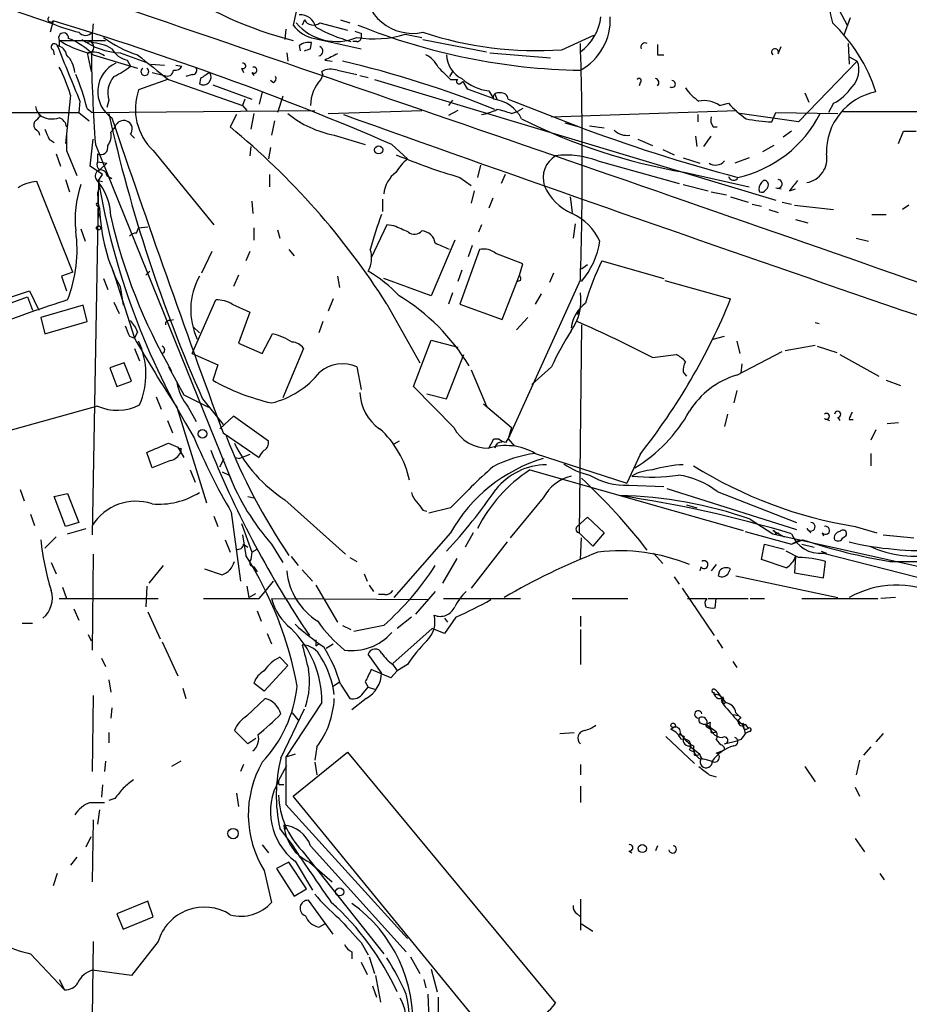
# Model space of a CAD drawing. Extents: x 21 to 42840, y 0 to 43397.
# Drawn here: x 272 to 345, y 42897 to 42978 of the extents above; entities that cross this region are included whole.
import ezdxf

# ---------------------------------------------------------------- set-up
doc = ezdxf.new("R2010")
doc.units = 0
doc.header["$MEASUREMENT"] = 0
doc.layers.add('MAIN', color=5, linetype='CONTINUOUS')

msp = doc.modelspace()

# ---------------------------------------------------------------- linework, layer by layer
at = {"layer": 'MAIN'}
for p, q in [((37.5073, 43059.1607), (275.082, 42977.8807)), ((295.0633, 42978.8967), (294.8093, 42977.796)), ((339.6827, 42979.066), (340.36, 42977.796)), ((275.082, 42978.1347), (274.828, 42977.2033)), ((295.7407, 42978.2193), (295.5713, 42977.796)), ((298.704, 42978.2193), (299.466, 42977.9653)), ((340.614, 42978.3887), (340.106, 42976.9493)), ((294.2167, 42977.4573), (294.132, 42976.6107)), ((297.0107, 42977.9653), (299.2967, 42977.3727)), ((275.59, 42976.526), (279.4, 42976.526)), ((275.59, 42976.526), (275.59, 42976.018)), ((296.5873, 42976.6953), (300.3973, 42975.8487)), ((300.3973, 42977.1187), (300.3973, 42976.78)), ((304.038, 42977.034), (305.3927, 42976.78)), ((305.4773, 42976.6107), (310.7267, 42975.5947)), ((316.9073, 42975.764), (319.532, 42976.9493)), ((275.082, 42975.764), (275.1667, 42975.3407)), ((278.2993, 42976.4413), (277.876, 42976.3567)), ((295.3173, 42976.1027), (295.402, 42975.6793)), ((296.2487, 42975.8487), (296.3333, 42976.3567)), ((300.0587, 42976.4413), (299.72, 42976.4413)), ((334.6873, 42975.4253), (334.9413, 42976.018)), ((340.4447, 42976.272), (340.5293, 42974.5787)), ((277.876, 42975.51), (278.2147, 42973.986)), ((278.384, 42975.3407), (282.0247, 42974.24)), ((280.5853, 42975.51), (282.702, 42974.748)), ((281.178, 42974.9173), (281.432, 42974.4093)), ((294.3013, 42975.51), (294.386, 42974.8327)), ((297.434, 42974.9173), (298.0267, 42974.8327)), ((310.9807, 42975.51), (315.976, 42975.0867)), ((324.7813, 42975.3407), (325.2893, 42975.3407)), ((340.5293, 42975.1713), (341.2067, 42974.8327)), ((283.1253, 42974.5787), (284.226, 42974.494)), ((285.1573, 42974.494), (285.6653, 42974.4093)), ((290.576, 42974.24), (290.7453, 42973.9013)), ((298.45, 42974.0707), (300.0587, 42973.732)), ((341.2067, 42974.8327), (336.3807, 42969.8373)), ((284.48, 42973.3087), (282.1093, 42972.462)), ((283.21, 42973.9013), (284.226, 42973.6473)), ((284.5647, 42973.3087), (290.6607, 42971.192)), ((286.512, 42973.732), (286.004, 42973.5627)), ((287.1893, 42973.3933), (287.1047, 42972.97)), ((291.4227, 42973.9013), (291.592, 42973.6473)), ((293.2007, 42973.0547), (292.9467, 42973.224)), ((297.2647, 42973.732), (297.0953, 42973.3087)), ((297.2647, 42973.732), (297.18, 42973.986)), ((300.3127, 42973.6473), (300.99, 42973.478)), ((301.498, 42973.3087), (334.518, 42963.4027)), ((307.9327, 42973.986), (307.6787, 42973.5627)), ((307.7633, 42973.3087), (308.356, 42973.3087)), ((288.2053, 42972.8853), (291.4227, 42971.7)), ((308.5253, 42972.97), (308.7793, 42973.1393)), ((308.7793, 42973.1393), (309.118, 42972.5467)), ((309.118, 42972.5467), (311.2347, 42971.7847)), ((323.342, 42973.0547), (323.2573, 42972.8007)), ((276.5213, 42972.0387), (276.098, 42968.0593)), ((279.654, 42971.6153), (279.4847, 42971.0227)), ((290.83, 42971.7), (290.6607, 42971.192)), ((292.2693, 42972.2927), (292.0153, 42971.2767)), ((293.9627, 42971.954), (293.5393, 42970.5993)), ((307.9327, 42971.6153), (307.594, 42971.192)), ((310.896, 42972.3773), (311.3193, 42971.7)), ((311.404, 42972.1233), (311.5733, 42971.7)), ((312.5047, 42971.7), (318.3467, 42969.414)), ((336.8887, 42972.208), (337.2273, 42971.446)), ((277.2833, 42971.5307), (277.1987, 42970.5993)), ((277.876, 42970.938), (278.2993, 42970.5993)), ((290.6607, 42971.192), (290.9993, 42970.7687)), ((313.69, 42970.938), (313.2667, 42970.684)), ((329.8613, 42971.192), (330.6233, 42971.3613)), ((339.2593, 42971.3613), (338.836, 42970.5993)), ((167.386, 42970.5993), (277.1987, 42970.5993)), ((277.1987, 42970.5993), (278.0453, 42969.922)), ((278.2993, 42970.5993), (296.5873, 42970.7687)), ((290.1527, 42970.43), (289.6447, 42969.414)), ((291.592, 42970.5147), (291.338, 42969.2447)), ((297.688, 42970.5147), (305.3927, 42970.7687)), ((308.356, 42970.7687), (307.594, 42970.3453)), ((312.7587, 42970.5147), (313.2667, 42970.684)), ((316.0607, 42970.2607), (331.3007, 42970.7687)), ((328.0833, 42970.43), (328.0833, 42969.8373)), ((336.3807, 42969.8373), (331.5547, 42970.5147)), ((334.1793, 42969.8373), (334.518, 42970.5993)), ((334.518, 42970.5993), (339.598, 42970.5147)), ((340.0213, 42970.684), (427.228, 42970.5993)), ((293.2853, 42969.922), (293.0313, 42968.7367)), ((317.1613, 42969.7527), (318.3467, 42969.414)), ((319.1933, 42969.4987), (320.3787, 42969.3293)), ((329.3533, 42969.414), (329.692, 42969.414)), ((274.7433, 42968.398), (275.1667, 42968.144)), ((278.13, 42966.1967), (278.384, 42968.398)), ((281.432, 42968.8213), (281.7707, 42968.4827)), ((298.196, 42968.7367), (300.736, 42967.9747)), ((323.1727, 42968.398), (324.358, 42967.89)), ((327.914, 42968.652), (327.9987, 42967.8053)), ((328.5913, 42967.8053), (329.184, 42968.652)), ((335.788, 42969.0753), (335.1107, 42968.5673)), ((344.5933, 42968.0593), (345.0167, 42969.0753)), ((345.0167, 42969.0753), (346.0327, 42969.0753)), ((278.5533, 42967.9747), (289.814, 42940.204)), ((291.338, 42967.8053), (291.2533, 42967.0433)), ((292.9467, 42967.7207), (292.7773, 42966.7893)), ((302.9373, 42967.9747), (304.2073, 42966.7893)), ((325.2047, 42967.5513), (326.136, 42967.128)), ((334.3487, 42967.89), (333.4173, 42967.382)), ((275.336, 42967.2127), (275.6747, 42966.1967)), ((276.1827, 42967.4667), (277.0293, 42965.4347)), ((278.7227, 42967.2127), (278.7227, 42966.5353)), ((283.2947, 42967.4667), (288.29, 42961.3707)), ((326.898, 42966.874), (328.2527, 42966.4507)), ((332.3167, 42966.874), (331.1313, 42966.4507)), ((279.146, 42965.5193), (278.13, 42966.1967)), ((278.7227, 42966.5353), (279.4847, 42966.4507)), ((278.892, 42965.858), (279.4847, 42966.4507)), ((310.2187, 42966.2813), (309.9647, 42965.2653)), ((319.8707, 42966.62), (326.5593, 42964.7573)), ((278.8073, 42965.0113), (279.146, 42965.5193)), ((279.4847, 42965.4347), (279.908, 42965.1807)), ((292.862, 42965.5193), (292.862, 42964.5033)), ((308.5253, 42965.2653), (309.4567, 42964.588)), ((312.2507, 42965.5193), (311.912, 42964.7573)), ((326.9827, 42965.6887), (332.3167, 42964.5033)), ((276.6907, 42957.476), (273.7273, 42964.9267)), ((276.098, 42965.096), (276.4367, 42964.08)), ((278.8073, 42965.0113), (278.2993, 42935.886)), ((278.8073, 42965.0113), (279.146, 42964.9267)), ((326.898, 42964.6727), (328.93, 42964.1647)), ((334.518, 42964.4187), (334.9413, 42964.334)), ((335.6187, 42964.1647), (336.1267, 42964.334)), ((278.7227, 42964.08), (278.8073, 42961.9633)), ((309.7107, 42964.1647), (309.4567, 42963.1487)), ((311.2347, 42963.572), (310.896, 42962.7253)), ((317.5847, 42963.6567), (317.754, 42962.3867)), ((329.184, 42964.08), (330.454, 42963.826)), ((330.7927, 42963.6567), (332.232, 42963.2333)), ((278.638, 42962.9793), (278.892, 42962.7253)), ((278.8073, 42962.9793), (278.892, 42962.7253)), ((291.4227, 42963.318), (291.5073, 42962.302)), ((302.1753, 42963.4873), (302.1753, 42962.4713)), ((332.5707, 42963.064), (333.3327, 42962.8947)), ((335.026, 42963.2333), (335.788, 42963.064)), ((336.042, 42962.9793), (339.2593, 42962.6407)), ((345.44, 42962.9793), (344.932, 42962.6407)), ((333.9253, 42962.6407), (334.6873, 42962.3867)), ((342.392, 42962.2173), (343.5773, 42962.2173)), ((281.94, 42960.6933), (282.1093, 42961.1167)), ((282.1093, 42961.1167), (282.8713, 42961.2013)), ((291.592, 42961.1167), (291.592, 42960.1007)), ((302.514, 42961.3707), (301.244, 42958.6613)), ((303.1067, 42961.286), (302.514, 42961.3707)), ((310.3033, 42961.3707), (310.0493, 42960.778)), ((318.008, 42961.4553), (317.8387, 42960.27)), ((336.1267, 42961.794), (337.1427, 42961.54)), ((277.368, 42961.032), (277.7067, 42960.016)), ((293.5393, 42960.9473), (293.7087, 42960.27)), ((341.122, 42960.27), (342.138, 42960.016)), ((308.102, 42960.1007), (306.1547, 42955.5287)), ((309.5413, 42959.6773), (309.2027, 42958.746)), ((288.1207, 42959.1693), (287.274, 42957.3913)), ((291.2533, 42959.1693), (290.9147, 42958.4073)), ((294.4707, 42959.3387), (294.894, 42958.8307)), ((310.134, 42959.3387), (308.5253, 42954.8513)), ((313.69, 42958.1533), (311.4887, 42959)), ((313.436, 42957.222), (313.69, 42958.1533)), ((319.024, 42958.0687), (318.516, 42957.73)), ((320.2093, 42958.4073), (325.2893, 42956.968)), ((276.6907, 42957.476), (275.7593, 42957.1373)), ((275.7593, 42957.1373), (276.1827, 42955.952)), ((279.9927, 42957.6453), (281.7707, 42952.0573)), ((283.0407, 42957.5607), (282.702, 42957.222)), ((290.322, 42957.222), (289.8987, 42956.2907)), ((298.45, 42957.1373), (298.6193, 42956.206)), ((308.6947, 42957.6453), (308.356, 42956.714)), ((311.9967, 42953.5813), (313.436, 42957.222)), ((316.23, 42957.3913), (315.8913, 42956.6293)), ((279.2307, 42956.968), (279.5693, 42956.0367)), ((280.5853, 42956.2907), (280.8393, 42954.7667)), ((306.1547, 42955.5287), (302.26, 42956.968)), ((318.4313, 42956.8833), (312.5047, 42943.76)), ((313.5207, 42956.7987), (313.2667, 42956.714)), ((325.374, 42956.7987), (330.7927, 42955.2747)), ((269.4093, 42954.682), (273.1347, 42955.952)), ((269.6633, 42954.2587), (272.9653, 42955.444)), ((272.9653, 42955.444), (273.3887, 42954.3433)), ((273.1347, 42955.952), (273.8967, 42954.3433)), ((307.9327, 42955.7827), (307.594, 42954.8513)), ((315.214, 42955.698), (314.706, 42954.8513)), ((277.5373, 42954.7667), (274.066, 42953.7507)), ((277.876, 42953.412), (277.5373, 42954.7667)), ((280.0773, 42955.0207), (280.5007, 42954.0893)), ((286.512, 42950.7873), (288.4593, 42955.19)), ((289.814, 42954.8513), (291.2533, 42954.174)), ((298.1113, 42955.2747), (297.688, 42954.2587)), ((302.514, 42954.8513), (305.2233, 42950.0253)), ((308.5253, 42954.8513), (311.9967, 42953.5813)), ((291.2533, 42954.174), (290.322, 42951.634)), ((318.1773, 42954.0047), (318.3467, 42954.2587)), ((274.066, 42953.7507), (274.4047, 42952.396)), ((274.4047, 42952.396), (277.876, 42953.412)), ((284.6493, 42953.4967), (284.988, 42953.5813)), ((286.5967, 42952.9887), (287.1047, 42952.4807)), ((297.2647, 42953.412), (296.926, 42952.4807)), ((314.1133, 42953.7507), (313.182, 42952.7347)), ((318.516, 42953.158), (318.3467, 42936.0553)), ((337.7353, 42953.3273), (338.074, 42953.2427)), ((281.3473, 42952.2267), (281.7707, 42952.0573)), ((282.0247, 42952.5653), (281.7707, 42952.0573)), ((292.2693, 42950.7873), (293.116, 42952.396)), ((329.3533, 42951.9727), (330.2847, 42952.2267)), ((290.322, 42951.634), (292.2693, 42950.7873)), ((304.7153, 42948.078), (306.1547, 42951.888)), ((306.1547, 42951.888), (308.356, 42951.2953)), ((331.3007, 42951.8033), (331.5547, 42950.7873)), ((335.28, 42951.0413), (337.7353, 42951.4647)), ((337.9047, 42951.38), (339.5133, 42950.872)), ((281.7707, 42951.2107), (282.194, 42950.1947)), ((286.512, 42950.7873), (288.6287, 42949.856)), ((295.656, 42951.2107), (293.9627, 42947.1467)), ((307.4247, 42947.062), (308.864, 42950.7027)), ((324.358, 42950.4487), (326.3053, 42950.7027)), ((331.3007, 42949.0093), (335.026, 42950.9567)), ((339.7673, 42950.7027), (342.9847, 42948.9247)), ((280.924, 42950.0253), (279.7387, 42949.602)), ((281.5167, 42948.5013), (280.924, 42950.0253)), ((288.6287, 42949.856), (288.2053, 42948.586)), ((331.724, 42949.9407), (331.6393, 42949.1787)), ((279.7387, 42949.602), (280.3313, 42948.078)), ((284.5647, 42949.6867), (285.8347, 42947.4007)), ((300.0587, 42949.6867), (300.3973, 42947.824)), ((309.4567, 42949.4327), (310.7267, 42946.4693)), ((316.0607, 42949.6867), (314.452, 42948.2473)), ((326.898, 42949.2633), (327.152, 42948.9247)), ((280.3313, 42948.078), (281.5167, 42948.5013)), ((343.5773, 42948.586), (344.7627, 42948.1627)), ((285.8347, 42947.4007), (287.8667, 42946.3847)), ((308.0173, 42944.6913), (304.7153, 42948.078)), ((305.816, 42947.4853), (307.4247, 42947.062)), ((331.3007, 42947.7393), (331.0467, 42946.7233)), ((283.5487, 42947.2313), (283.972, 42946.2153)), ((287.3587, 42947.062), (289.052, 42944.9453)), ((310.4727, 42946.6387), (312.7587, 42944.6913)), ((278.7227, 42946.4693), (271.4413, 42944.4373)), ((285.242, 42946.3847), (287.6973, 42938.5107)), ((286.1733, 42946.3847), (286.8507, 42945.1993)), ((330.5387, 42945.792), (330.2847, 42944.776)), ((284.48, 42945.284), (284.9033, 42944.268)), ((289.8987, 42945.6227), (288.798, 42944.6067)), ((292.7773, 42943.5907), (289.8987, 42945.6227)), ((338.4973, 42945.4533), (338.9207, 42945.284)), ((339.598, 42945.538), (339.7673, 42945.284)), ((340.5293, 42945.3687), (340.868, 42945.3687)), ((343.662, 42945.03), (344.5933, 42945.1147)), ((289.052, 42944.268), (292.0153, 42942.236)), ((312.7587, 42944.6913), (312.5047, 42943.76)), ((342.7307, 42944.522), (342.3073, 42943.6753)), ((284.5647, 42943.4213), (285.3267, 42943.0827)), ((303.53, 42943.5907), (303.1067, 42943.3367)), ((310.896, 42942.998), (311.3193, 42943.76)), ((311.3193, 42943.76), (311.7427, 42943.76)), ((312.3353, 42943.506), (312.5047, 42943.76)), ((312.5047, 42943.76), (313.0127, 42943.1673)), ((283.21, 42941.3893), (282.7867, 42942.6593)), ((285.3267, 42943.0827), (285.8347, 42942.236)), ((285.5807, 42942.998), (285.5807, 42942.6593)), ((291.2533, 42942.49), (290.4067, 42942.1513)), ((314.706, 42942.5747), (322.2413, 42940.1193)), ((323.342, 42942.49), (322.2413, 42940.1193)), ((342.3073, 42942.5747), (342.3073, 42941.5587)), ((284.734, 42941.982), (283.21, 42941.3893)), ((288.798, 42941.474), (289.1367, 42942.1513)), ((290.068, 42942.236), (290.4067, 42942.1513)), ((286.3427, 42941.22), (286.766, 42940.204)), ((288.9673, 42941.0507), (289.56, 42940.7967)), ((314.2827, 42941.22), (331.8087, 42936.2247)), ((272.3727, 42939.6113), (272.7113, 42938.68)), ((275.1667, 42939.0187), (276.2673, 42939.2727)), ((276.2673, 42939.2727), (277.1987, 42936.902)), ((322.4107, 42939.95), (325.2893, 42939.8653)), ((325.5433, 42939.696), (336.2113, 42936.3093)), ((329.692, 42939.442), (336.2113, 42936.902)), ((276.098, 42936.5633), (275.1667, 42939.0187)), ((291.084, 42939.0187), (291.592, 42938.934)), ((294.132, 42938.7647), (299.1273, 42934.2773)), ((315.3833, 42938.934), (312.674, 42935.632)), ((289.7293, 42937.7487), (290.4913, 42932.076)), ((305.4773, 42937.918), (305.816, 42937.8333)), ((307.7633, 42938.0873), (305.9853, 42937.664)), ((327.152, 42938.3413), (327.9987, 42938.0873)), ((273.2193, 42937.5793), (273.558, 42936.648)), ((277.1987, 42936.902), (276.098, 42936.5633)), ((288.29, 42937.41), (288.6287, 42936.5633)), ((290.576, 42936.8173), (291.4227, 42934.4467)), ((318.1773, 42936.5633), (318.4313, 42936.8173)), ((318.4313, 42936.8173), (319.024, 42937.3253)), ((319.024, 42937.3253), (320.3787, 42936.0553)), ((332.4013, 42937.156), (334.264, 42935.9707)), ((276.2673, 42935.9707), (277.7913, 42936.394)), ((307.7633, 42936.0553), (303.1067, 42930.7213)), ((309.626, 42936.0553), (308.9487, 42934.87)), ((319.4473, 42934.9547), (318.3467, 42936.0553)), ((320.3787, 42936.0553), (319.4473, 42934.9547)), ((331.978, 42936.14), (335.788, 42935.124)), ((334.264, 42936.2247), (335.1953, 42935.7167)), ((334.518, 42935.9707), (334.772, 42936.0553)), ((337.058, 42936.394), (337.3967, 42936.0553)), ((338.328, 42936.0553), (338.4127, 42935.8013)), ((341.0373, 42936.5633), (342.8153, 42936.0553)), ((275.336, 42935.7167), (274.4047, 42934.7853)), ((289.2213, 42935.4627), (289.6447, 42934.4467)), ((290.6607, 42935.886), (290.9147, 42934.1927)), ((312.42, 42935.2933), (309.4567, 42931.4833)), ((318.4313, 42933.854), (318.516, 42935.632)), ((334.264, 42935.9707), (346.7947, 42933.1767)), ((335.788, 42935.124), (336.7193, 42935.4627)), ((335.788, 42935.124), (336.296, 42935.378)), ((336.296, 42935.378), (336.7193, 42935.4627)), ((340.0213, 42935.632), (340.2753, 42935.8013)), ((343.3233, 42935.886), (345.8633, 42935.632)), ((290.7453, 42935.124), (291.084, 42934.87)), ((291.4227, 42934.4467), (291.338, 42933.854)), ((291.4227, 42934.4467), (291.846, 42934.7007)), ((293.0313, 42935.124), (293.9627, 42933.6)), ((324.4427, 42934.362), (325.2047, 42933.5153)), ((333.3327, 42933.854), (333.5867, 42935.124)), ((333.5867, 42935.124), (335.1953, 42934.7007)), ((336.3807, 42934.0233), (335.3647, 42934.5313)), ((336.6347, 42935.124), (337.6507, 42934.87)), ((338.2433, 42934.5313), (338.6667, 42934.362)), ((338.4127, 42934.362), (352.806, 42930.7213)), ((274.9127, 42933.6), (275.336, 42932.6687)), ((278.384, 42934.2773), (278.2993, 42926.4033)), ((294.64, 42934.108), (295.2327, 42933.346)), ((299.466, 42934.0233), (300.0587, 42933.6847)), ((308.2713, 42933.9387), (307.086, 42931.9067)), ((335.3647, 42933.1767), (333.3327, 42933.854)), ((336.1267, 42934.108), (336.042, 42932.7533)), ((338.4127, 42932.33), (338.582, 42933.6847)), ((343.916, 42933.6847), (346.6253, 42933.6847)), ((284.1413, 42933.346), (282.956, 42931.9067)), ((287.528, 42933.092), (288.9673, 42932.584)), ((291.592, 42933.2613), (291.846, 42932.838)), ((295.5713, 42933.0073), (296.418, 42932.076)), ((328.3373, 42933.2613), (328.2527, 42932.9227)), ((329.6073, 42933.4307), (329.184, 42932.9227)), ((329.8613, 42932.9227), (329.7767, 42932.4993)), ((330.6233, 42932.7533), (330.7927, 42933.092)), ((336.042, 42932.7533), (338.4127, 42932.33)), ((292.5233, 42931.2293), (293.2007, 42932.076)), ((300.6513, 42932.6687), (300.9053, 42932.076)), ((326.136, 42932.4147), (326.5593, 42931.822)), ((331.216, 42932.4993), (339.598, 42930.7213)), ((275.844, 42931.568), (276.1827, 42930.6367)), ((282.7867, 42931.6527), (282.702, 42929.9593)), ((290.9993, 42931.6527), (291.1687, 42930.7213)), ((292.0153, 42930.6367), (292.5233, 42931.2293)), ((296.672, 42931.7373), (298.45, 42928.6893)), ((301.0747, 42931.7373), (301.4133, 42931.2293)), ((306.4933, 42931.2293), (304.8847, 42929.3667)), ((326.8133, 42931.4833), (329.438, 42927.5887)), ((275.59, 42930.6367), (283.718, 42930.6367)), ((291.1687, 42930.7213), (291.7613, 42931.06)), ((293.0313, 42930.6367), (305.9853, 42930.552)), ((302.3447, 42930.9753), (301.8367, 42930.9753)), ((307.1707, 42930.6367), (313.5207, 42930.6367)), ((317.754, 42930.6367), (322.326, 42930.6367)), ((328.93, 42930.6367), (332.232, 42930.6367)), ((329.5227, 42929.8747), (329.6073, 42930.6367)), ((332.4013, 42930.6367), (333.5867, 42930.6367)), ((336.6347, 42930.6367), (342.9, 42930.6367)), ((344.3393, 42930.7213), (343.154, 42930.6367)), ((276.7753, 42929.79), (277.1987, 42928.8587)), ((282.8713, 42929.536), (283.8873, 42927.3347)), ((291.846, 42929.6207), (292.1847, 42928.774)), ((304.546, 42929.1127), (303.3607, 42928.1813)), ((308.1867, 42929.1127), (307.2553, 42927.758)), ((307.2553, 42929.028), (307.5093, 42928.6893)), ((318.4313, 42929.1973), (318.4313, 42928.3507)), ((272.542, 42928.6047), (273.3887, 42928.6047)), ((298.8733, 42928.4353), (299.5507, 42928.0967)), ((302.26, 42928.4353), (299.8047, 42927.9273)), ((306.2393, 42928.1813), (303.022, 42925.3027)), ((307.2553, 42927.758), (306.2393, 42928.1813)), ((318.4313, 42928.0967), (318.4313, 42925.218)), ((277.9607, 42927.6733), (278.2147, 42927.1653)), ((284.0567, 42927.0807), (285.3267, 42924.2867)), ((292.6927, 42927.758), (293.0313, 42926.9113)), ((329.692, 42927.25), (330.1153, 42926.5727)), ((296.672, 42926.742), (296.926, 42926.9113)), ((297.5187, 42926.5727), (298.1113, 42926.9113)), ((279.0613, 42925.726), (279.4, 42925.0487)), ((293.7087, 42925.8107), (294.386, 42925.1333)), ((302.0907, 42924.5407), (300.99, 42926.0647)), ((330.962, 42925.472), (331.3007, 42924.964)), ((294.386, 42925.1333), (292.4387, 42923.0167)), ((302.8527, 42924.1173), (301.244, 42924.7947)), ((303.3607, 42924.71), (302.8527, 42924.1173)), ((303.022, 42925.218), (303.3607, 42924.71)), ((304.2073, 42925.218), (303.3607, 42924.71)), ((279.654, 42923.948), (279.8233, 42922.932)), ((285.75, 42923.2707), (286.004, 42922.424)), ((292.4387, 42923.0167), (291.592, 42923.694)), ((298.1113, 42923.44), (298.6193, 42923.7787)), ((298.704, 42923.6093), (299.466, 42922.424)), ((300.5667, 42922.8473), (300.99, 42923.3553)), ((300.736, 42923.7787), (300.99, 42923.3553)), ((300.99, 42923.3553), (301.498, 42923.186)), ((278.384, 42922.678), (278.2993, 42916.4127)), ((290.9993, 42920.9847), (292.5233, 42922.424)), ((300.8207, 42922.424), (299.6353, 42921.4927)), ((329.438, 42922.7627), (329.438, 42922.932)), ((330.1153, 42922.5933), (330.2, 42922.424)), ((330.1153, 42922.424), (330.3693, 42922.0853)), ((279.908, 42921.662), (279.8233, 42920.8153)), ((293.7933, 42917.5133), (295.7407, 42921.5773)), ((297.18, 42922.0853), (294.2167, 42917.598)), ((294.7247, 42921.2387), (295.2327, 42920.646)), ((331.3853, 42920.9847), (331.0467, 42921.0693)), ((291.084, 42918.6987), (289.9833, 42919.7993)), ((326.136, 42920.0533), (325.882, 42919.884)), ((328.7607, 42920.3073), (329.6073, 42919.7147)), ((328.7607, 42920.138), (329.184, 42919.884)), ((329.184, 42919.63), (329.184, 42919.884)), ((331.3853, 42920.5613), (331.8933, 42920.2227)), ((331.47, 42920.5613), (331.8087, 42920.2227)), ((331.8933, 42920.2227), (331.8087, 42920.392)), ((331.8087, 42920.2227), (331.978, 42919.5453)), ((331.978, 42920.3073), (332.232, 42919.9687)), ((279.654, 42919.63), (279.654, 42918.7833)), ((291.7613, 42919.122), (291.084, 42918.6987)), ((316.738, 42919.5453), (317.9233, 42919.63)), ((325.4587, 42919.2913), (327.8293, 42917.09)), ((326.9827, 42919.2913), (326.5593, 42919.4607)), ((326.644, 42919.5453), (326.9827, 42919.122)), ((329.6073, 42919.0373), (329.946, 42918.614)), ((331.6393, 42919.0373), (331.3007, 42918.9527)), ((332.3167, 42919.7147), (331.978, 42919.5453)), ((343.3233, 42919.5453), (342.7307, 42918.868)), ((296.7567, 42918.4447), (296.5873, 42917.344)), ((327.406, 42918.5293), (328.2527, 42917.852)), ((327.406, 42918.1907), (327.8293, 42918.0213)), ((329.6073, 42917.9367), (330.2847, 42918.1907)), ((330.2847, 42918.6987), (331.3007, 42918.9527)), ((342.3073, 42918.4447), (341.7147, 42917.7673)), ((294.9787, 42917.852), (294.2167, 42917.598)), ((294.8093, 42914.3807), (299.2967, 42918.0213)), ((299.2967, 42918.0213), (316.3993, 42897.3627)), ((327.8293, 42917.7673), (327.8293, 42918.0213)), ((328.676, 42917.4287), (329.2687, 42917.2593)), ((279.4, 42917.2593), (279.3153, 42916.4127)), ((285.5807, 42917.2593), (284.8187, 42916.836)), ((290.7453, 42917.0053), (290.4913, 42916.4127)), ((293.624, 42915.6507), (294.3013, 42916.9207)), ((296.5873, 42917.1747), (296.7567, 42916.1587)), ((318.4313, 42917.0053), (318.4313, 42916.1587)), ((336.8887, 42916.836), (337.7353, 42915.566)), ((341.376, 42917.344), (341.122, 42916.1587)), ((329.0147, 42916.1587), (329.6073, 42915.9893)), ((279.146, 42915.312), (279.0613, 42914.296)), ((318.4313, 42915.2273), (318.4313, 42913.8727)), ((341.0373, 42915.1427), (341.376, 42914.3807)), ((280.162, 42914.2113), (279.654, 42914.042)), ((290.1527, 42914.6347), (290.322, 42913.534)), ((311.7427, 42893.722), (294.8093, 42914.3807)), ((278.13, 42913.8727), (279.3153, 42913.8727)), ((294.2167, 42913.7033), (304.2073, 42902.6967)), ((278.892, 42913.28), (278.7227, 42912.0947)), ((278.384, 42912.4333), (278.2993, 42907.3533)), ((294.0473, 42912.01), (294.2167, 42911.6713)), ((277.7913, 42910.232), (278.2147, 42911.0787)), ((341.0373, 42910.9093), (341.7993, 42909.8087)), ((292.2693, 42910.4013), (292.7773, 42909.724)), ((296.2487, 42910.3167), (304.1227, 42901.596)), ((324.7813, 42910.3167), (324.612, 42909.8933)), ((277.0293, 42909.3853), (276.5213, 42908.708)), ((295.5713, 42909.8933), (302.26, 42901.4267)), ((322.4107, 42909.8933), (322.6647, 42909.724)), ((294.4707, 42908.962), (293.4547, 42908.454)), ((293.4547, 42908.454), (294.894, 42906.168)), ((295.91, 42906.7607), (294.4707, 42908.962)), ((294.9787, 42909.0467), (296.418, 42906.676)), ((296.164, 42908.962), (298.0267, 42907.3533)), ((275.4207, 42908.0307), (275.082, 42907.0147)), ((292.4387, 42908.2847), (293.0313, 42905.66)), ((343.0693, 42908.0307), (343.408, 42907.5227)), ((294.894, 42906.168), (295.91, 42906.7607)), ((282.8713, 42905.7447), (280.3313, 42904.7287)), ((283.2947, 42904.4747), (282.8713, 42905.7447)), ((298.1113, 42903.0353), (296.0793, 42905.8293)), ((318.4313, 42905.914), (318.4313, 42903.374)), ((280.3313, 42904.7287), (280.8393, 42903.4587)), ((280.8393, 42903.4587), (283.2947, 42904.4747)), ((318.1773, 42904.7287), (318.4313, 42904.4747)), ((296.926, 42903.628), (297.434, 42903.882)), ((318.516, 42903.882), (319.4473, 42903.2893)), ((278.384, 42902.4427), (278.2993, 42896.262)), ((283.718, 42902.4427), (281.5167, 42899.6487)), ((300.3973, 42902.358), (300.99, 42901.342)), ((273.2193, 42901.4267), (276.0133, 42898.4633)), ((299.6353, 42901.596), (299.6353, 42901.0033)), ((301.0747, 42901.1727), (301.498, 42899.818)), ((304.4613, 42901.1727), (305.2233, 42899.818)), ((300.3973, 42900.7493), (300.9053, 42899.7333)), ((281.5167, 42899.6487), (278.2993, 42900.072)), ((301.5827, 42899.6487), (302.006, 42897.4473)), ((306.1547, 42900.1567), (306.6627, 42898.294)), ((275.59, 42899.31), (276.0133, 42898.4633)), ((301.3287, 42898.802), (301.6673, 42897.8707)), ((305.562, 42899.31), (305.7313, 42898.6327)), ((305.9007, 42898.1247), (305.9853, 42896.0927)), ((306.7473, 42897.8707), (306.7473, 42896.008))]:
    msp.add_line(p, q, dxfattribs=at)
for centre, radius in [((301.85, 42967.5291), 0.3312), ((278.8073, 42961.1167), 0.1693), ((287.3586, 42944.1834), 0.3592), ((326.0628, 42920.2189), 0.1809), ((289.8774, 42911.3116), 0.4285), ((323.5325, 42910.0839), 0.3346), ((298.6416, 42906.5201), 0.3312)]:
    msp.add_circle(centre, radius, dxfattribs=at)
for centre, radius, start, end in [((-44445.6173, 25254.6348), 48186.4213, 21.57711183, 21.92808104), ((356.2976, 42982.58), 17.7338, 177.401487, 195.083115), ((302.6241, 43007.2903), 31.7413, 235.878277, 255.74709), ((304.6308, 42981.0927), 3.9805, 178.704425, 282.278534), ((-2848.7068, 33825.6498), 9673.7958, 70.65142046, 71.14018739), ((274.8915, 42978.2828), 0.2414, 127.88123, 322.137512), ((199.9098, 42728.773), 260.446, 66.697783, 73.224121), ((295.3808, 42977.3162), 1.328, 13.521408, 92.740676), ((296.4839, 42978.6333), 0.8507, 209.120019, 308.260116), ((315.9815, 42978.9733), 4.1733, 305.945613, 353.11884), ((316.1432, 42978.2328), 4.7496, 298.799642, 2.902466), ((280.7885, 42992.0664), 15.2905, 248.086492, 256.421715), ((284.8211, 42976.7797), 6.5306, 170.294064, 182.970272), ((297.0601, 42979.4454), 2.7905, 216.234189, 260.245014), ((298.375, 42980.8031), 4.3612, 220.593315, 292.709706), ((303.2836, 42989.5946), 13.6727, 241.081788, 254.156084), ((342.4658, 43104.1957), 133.8593, 251.453817, 251.683013), ((319.371, 43025.4355), 51.3734, 248.020586, 268.951912), ((329.8364, 42968.1605), 13.5402, 17.76895, 46.39597), ((275.943, 42976.7367), 0.4111, 354.220065, 210.832295), ((280.0457, 42983.649), 8.4018, 237.972497, 255.631309), ((273.8801, 42970.7858), 6.4057, 45.322565, 67.300804), ((277.749, 42977.6409), 0.7031, 218.491812, 321.508188), ((280.8853, 42981.3718), 5.8695, 234.209609, 267.070226), ((284.7486, 42984.0598), 9.1347, 232.838814, 252.650877), ((301.4978, 42985.5326), 8.8701, 260.662985, 286.64121), ((300.101, 42976.7376), 0.2993, 261.875312, 8.143638), ((314.8455, 43005.4949), 29.8023, 251.678739, 273.967038), ((275.1808, 42976.0039), 0.2594, 22.383739, 247.616261), ((275.2937, 42975.2137), 0.898, 8.130102, 81.869898), ((1419.3336, 43439.4591), 1234.1944, 202.0510316, 202.2802181), ((277.966, 42975.9651), 0.4639, 258.813597, 57.580908), ((278.0162, 42972.6191), 3.7429, 59.639545, 86.959938), ((281.5223, 42976.7182), 1.8336, 208.307952, 259.176673), ((296.1219, 42975.0433), 1.3303, 80.856307, 127.21618), ((253.6447, 43102.764), 133.8753, 288.327124, 288.556307), ((296.8731, 42975.6476), 0.3951, 277.693333, 69.620458), ((31.4624, 42966.5777), 287.1326, 358.065167, 1.934814), ((323.7567, 42975.9691), 0.3513, 59.559261, 200.044421), ((536.4311, 42975.764), 211.6502, 179.885408, 180.114592), ((334.4394, 42975.5644), 0.2843, 330.702635, 231.900508), ((274.5678, 42973.7018), 2.3008, 4.974163, 45.422605), ((278.384, 42974.0285), 1.5408, 52.812535, 105.945907), ((416.8618, 42977.9381), 138.6669, 180.968316, 184.120328), ((791.2943, 43609.3241), 813.1977, 231.2255959, 231.4547789), ((424.9419, 42721.1715), 283.981, 116.45046, 116.679643), ((304.7573, 42973.3507), 2.2156, 26.079309, 63.920691), ((309.6441, 42975.4003), 2.2202, 181.538257, 244.683775), ((263.3071, 42967.988), 13.8211, 17.042473, 27.289032), ((281.313, 42972.3264), 2.5687, 114.526657, 236.840732), ((277.0312, 42979.9441), 7.0711, 295.517028, 308.488721), ((282.6173, 42973.967), 0.3212, 121.804976, 58.179868), ((284.4604, 42974.1228), 0.5302, 243.758787, 354.36038), ((285.0726, 42974.7482), 0.6827, 262.88227, 330.239505), ((286.5543, 42974.0707), 0.3413, 262.88123, 29.734471), ((290.6889, 42974.4375), 0.2276, 240.245747, 97.11877), ((291.5938, 42974.0873), 0.2527, 227.389281, 110.019917), ((297.9145, 42972.5368), 1.6247, 70.755389, 116.877321), ((279.0983, 42890.8449), 86.2844, 68.012185, 76.750971), ((561.2301, 43227.7915), 359.1753, 224.885397, 225.114603), ((339.346, 42974.1042), 1.9982, 315.995555, 21.381303), ((258.2403, 42965.9452), 20.2605, 14.266357, 22.602375), ((281.6188, 42972.2079), 2.0522, 138.688272, 196.783747), ((287.4349, 42973.5203), 0.6418, 239.034712, 36.419912), ((414.5933, 42783.1128), 228.9944, 123.575497, 123.804638), ((293.0312, 42973.3934), 0.3787, 296.585347, 26.55152), ((299.2971, 42971.2004), 3.0484, 136.242736, 180.157881), ((308.4407, 42973.1394), 0.1893, 116.578587, 296.537987), ((311.3828, 42976.3246), 3.9772, 227.478137, 262.969508), ((323.2573, 42973.224), 0.1893, 296.578587, 153.421413), ((324.5485, 42973.0547), 0.3445, 312.506361, 79.378301), ((325.9628, 42972.943), 0.281, 233.905149, 89.204843), ((286.6314, 42970.8968), 4.7853, 160.908118, 225.790785), ((331.1741, 42975.6378), 5.0897, 216.207056, 233.798572), ((337.1723, 42975.2437), 4.4078, 298.260434, 325.00798), ((311.6956, 42971.7659), 0.4613, 73.411395, 177.664214), ((310.9151, 42968.697), 3.0301, 27.397193, 82.334133), ((311.9351, 42971.6461), 0.5721, 5.405678, 100.860186), ((343.6995, 42967.3521), 5.0347, 101.094336, 181.58659), ((274.6165, 42971.1497), 0.9747, 182.493128, 235.613783), ((309.6257, 42974.5799), 4.2049, 279.27348, 297.59252), ((309.9684, 42962.9905), 8.0249, 69.653033, 78.463652), ((328.6336, 42969.4562), 2.1261, 54.72892, 102.64982), ((336.4254, 42976.4866), 7.7416, 221.455853, 235.699253), ((146.812, 43097.0913), 179.6055, 314.885409, 315.114591), ((274.9817, 42971.8918), 1.8205, 233.41588, 289.520867), ((275.2139, 42969.272), 0.9791, 8.338642, 67.410744), ((400.8496, 42997.338), 124.1284, 192.479668, 203.893145), ((1233.5654, 43292.1933), 1006.5573, 198.6580564, 200.2220114), ((299.8192, 42977.1861), 8.6039, 230.840568, 259.125489), ((1583.5436, 46567.8277), 3819.8731, 250.3489911, 251.6438187), ((334.8643, 43012.1623), 47.1372, 243.191962, 260.374617), ((330.1151, 42970.0066), 0.9651, 164.735509, 217.879149), ((329.1777, 42975.1085), 10.0877, 282.64093, 332.910162), ((334.5542, 42981.9072), 12.0757, 258.093039, 268.220923), ((273.9814, 42969.5833), 0.4937, 149.040224, 239.024302), ((486.2273, 43053.4627), 227.9506, 201.682146, 201.911352), ((279.1458, 42969.9223), 1.1519, 306.026276, 342.884837), ((280.8816, 42969.2026), 0.7403, 59.017662, 149.052171), ((280.9053, 42969.2556), 0.6827, 320.492097, 58.433183), ((250.4928, 42921.847), 61.6076, 32.392652, 50.542561), ((365.7245, 43095.4667), 134.6536, 249.206928, 255.225298), ((273.4311, 42968.6944), 0.5518, 4.396316, 57.536771), ((614.8324, 42968.144), 338.6504, 179.885408, 180.114592), ((278.5954, 42968.6944), 1.2631, 320.444741, 13.566481), ((322.2835, 42970.2181), 1.4965, 224.997293, 278.1366), ((279.0018, 42967.7316), 0.5892, 241.725589, 15.595425), ((323.4417, 43015.6293), 52.5265, 247.423608, 253.502193), ((307.0446, 42963.4441), 4.3864, 130.303627, 149.221727), ((317.4906, 42965.2251), 2.1206, 120.972561, 197.483938), ((317.2883, 42959.8882), 7.2101, 69.012582, 97.082535), ((336.7077, 42966.8108), 1.9998, 280.08881, 11.593687), ((279.3152, 42966.3236), 0.6292, 160.338213, 227.731211), ((329.5569, 42967.2317), 0.9508, 235.230143, 319.953682), ((279.019, 42965.3923), 0.4827, 105.254078, 217.87186), ((279.0238, 42965.4159), 0.4613, 2.335786, 106.600508), ((304.8425, 42963.6143), 2.5994, 127.058574, 173.452668), ((331.0179, 42965.4297), 0.4026, 191.418791, 335.892978), ((273.8971, 42961.8774), 3.054, 93.187219, 123.683824), ((285.5386, 42961.8364), 8.6489, 160.85633, 186.46412), ((275.0272, 42961.9374), 4.7974, 1.32103, 41.178285), ((337.7212, 42974.8795), 59.7347, 189.508887, 211.301684), ((319.5908, 42966.4248), 4.5135, 204.014046, 245.985954), ((333.8535, 42964.3264), 0.7329, 135.287472, 199.646462), ((333.5867, 42964.7361), 0.2752, 22.632677, 157.367323), ((333.4595, 42964.6304), 0.436, 299.063539, 29.034181), ((334.6704, 42964.7404), 0.356, 244.651527, 87.279048), ((547.6194, 42795.2534), 271.0633, 141.224788, 141.453958), ((333.3326, 42964.4188), 0.3787, 243.44848, 333.414653), ((278.7227, 42963.0428), 0.1059, 323.108436, 216.859073), ((293.9935, 42963.2592), 15.1109, 182.024798, 207.461769), ((323.9775, 42972.0831), 45.2802, 192.804333, 210.138904), ((328.5846, 42952.0549), 28.3761, 159.014431, 165.126358), ((315.9172, 42958.1792), 4.5135, 24.014046, 65.985954), ((176.7084, 42664.7281), 322.3711, 66.686228, 66.915427), ((265.7033, 42959.3283), 11.3456, 338.607929, 7.772581), ((281.999, 42959.7372), 0.9579, 93.531189, 132.867946), ((304.8, 42961.3707), 0.7806, 229.400298, 319.400298), ((305.3427, 42959.7044), 1.1594, 7.050233, 87.528264), ((180.0782, 42663.2246), 322.4367, 66.687985, 66.917154), ((313.6086, 42960.9817), 6.5035, 318.988283, 351.460609), ((299.0001, 42958.6472), 2.2672, 331.365136, 17.758054), ((310.4725, 42957.8141), 1.5617, 49.406664, 102.518064), ((338.0164, 42949.4585), 19.9292, 153.318591, 164.047061), ((292.0133, 42954.3912), 5.6245, 150.775313, 205.467068), ((295.3518, 42947.9094), 11.1775, 42.973777, 59.706923), ((313.0548, 42956.9256), 0.4829, 344.763614, 37.866658), ((294.7599, 42941.0014), 16.9693, 31.118538, 58.880709), ((314.2389, 42955.1434), 4.2409, 323.988321, 8.670254), ((304.468, 42865.5074), 94.012, 107.455758, 111.340589), ((288.5777, 42952.7851), 2.4078, 59.106027, 92.818557), ((320.8587, 42952.4052), 3.2282, 128.373748, 171.11134), ((281.6216, 42975.3674), 53.1179, 321.760429, 337.773689), ((492.8278, 43037.2999), 227.9505, 201.68448, 201.913663), ((279.5556, 42951.6484), 2.6338, 20.372473, 44.567756), ((284.607, 42953.2004), 0.2993, 81.875312, 188.143638), ((276.3531, 42858.2499), 103.9475, 62.495481, 66.274281), ((292.1139, 42947.7667), 4.7365, 56.550151, 77.785695), ((338.5867, 42939.3769), 24.7732, 147.602901, 155.407167), ((364.4822, 42998.7735), 94.9926, 209.458152, 213.470252), ((276.2998, 42949.0842), 6.4143, 336.76763, 25.081649), ((283.9297, 42951.0837), 0.3224, 293.193924, 66.799076), ((294.733, 42950.6263), 1.0924, 32.340059, 90.435322), ((325.5003, 42948.8815), 1.9912, 38.095812, 66.153792), ((298.8627, 42947.1138), 2.8373, 65.068869, 130.748047), ((328.2536, 42949.4325), 1.3661, 150.269164, 187.114612), ((291.3773, 42953.7019), 7.1719, 283.333655, 321.765148), ((333.2382, 42942.4217), 6.8666, 106.389305, 148.141971), ((290.0922, 42949.4102), 4.9509, 191.576159, 217.669141), ((297.1388, 42964.5485), 18.2923, 240.766205, 257.023719), ((304.0331, 42947.6713), 3.7218, 181.559679, 235.429474), ((280.3691, 42950.1689), 4.0494, 246.009928, 296.785888), ((316.3299, 42952.2288), 12.6849, 301.293364, 330.829268), ((338.6666, 42945.6226), 0.2395, 225, 134.983084), ((339.5919, 42945.7859), 0.248, 271.409575, 178.590425), ((342.7362, 42944.7735), 2.2858, 148.691043, 164.906469), ((296.6999, 42938.7495), 7.8466, 11.943188, 48.284597), ((310.856, 42946.2237), 3.2259, 208.361264, 270.710455), ((93.1654, 43387.5644), 483.6288, 293.084002, 293.313173), ((333.8745, 42963.6313), 51.1733, 202.746746, 210.383356), ((335.0676, 42961.8099), 49.1001, 201.250203, 214.226614), ((300.4261, 42948.5487), 11.6337, 206.150973, 237.246605), ((292.0747, 42943.4467), 0.7172, 300.497947, 11.582544), ((311.9544, 42942.9556), 0.552, 85.605275, 175.594926), ((312.3947, 42944.463), 0.9588, 227.155503, 266.448267), ((284.4233, 42943.2383), 1.2941, 283.891284, 333.423069), ((285.496, 42943.1672), 0.1892, 206.524426, 296.592135), ((364.4972, 42973.8205), 82.5034, 202.064049, 214.080877), ((293.116, 42941.8973), 1.1516, 126.024081, 162.896174), ((312.3226, 42938.48), 4.7378, 59.79762, 107.52399), ((316.0828, 42932.2087), 10.457, 97.565678, 117.620968), ((319.0824, 42929.7169), 12.973, 106.567174, 150.752314), ((315.6994, 42936.2655), 5.3781, 90.661592, 141.529531), ((320.2233, 42946.0086), 5.3127, 233.680994, 258.820989), ((327.4056, 42930.7653), 10.8898, 92.671654, 106.251681), ((355.2399, 42892.8958), 65.5462, 132.17227, 136.412569), ((321.3028, 42930.5941), 12.7354, 123.451118, 152.908406), ((324.5565, 42937.4824), 3.7429, 93.040062, 120.360455), ((346.7516, 42971.9522), 35.8473, 237.979758, 260.827534), ((307.3688, 42947.796), 19.1349, 201.456057, 221.47141), ((318.601, 42937.1555), 3.6765, 104.679947, 151.069518), ((285.0728, 42904.5255), 49.1496, 37.750371, 47.122244), ((322.2018, 42945.6924), 5.7462, 238.428491, 272.083417), ((324.2454, 42955.3435), 14.7166, 263.83402, 278.712803), ((325.468, 42933.9082), 6.9617, 52.645176, 81.685532), ((283.7758, 42944.6694), 6.269, 264.821789, 302.073877), ((306.1736, 42939.7629), 1.6774, 193.993164, 224.113543), ((274.7761, 42964.8157), 44.5317, 317.151415, 325.529129), ((281.8812, 42934.4255), 4.2154, 71.625655, 148.181195), ((474.5402, 43065.2505), 211.6503, 216.756638, 216.985832), ((321.0761, 42905.281), 33.8271, 70.439854, 89.030095), ((307.1522, 42840.1959), 99.9641, 73.35381, 81.661733), ((337.3797, 42936.5464), 0.356, 205.348473, 87.262972), ((318.3528, 42936.3396), 0.2844, 128.11535, 268.770838), ((334.2215, 42935.9282), 0.2995, 8.157154, 81.842846), ((338.5961, 42936.2482), 0.3302, 215.735304, 107.408882), ((339.802, 42935.6474), 0.4938, 94.029405, 201.962994), ((340.0213, 42935.9707), 0.3053, 326.299523, 146.315138), ((295.4604, 42937.6683), 21.5078, 185.885966, 197.18403), ((338.1879, 42936.9408), 2.5886, 202.009799, 274.982013), ((352.0626, 42982.1132), 49.1089, 251.794019, 260.451154), ((339.6101, 42935.8376), 0.4597, 234.633276, 333.434949), ((346.6723, 42961.5502), 26.9659, 256.832064, 272.779622), ((290.2844, 42935.1428), 0.4613, 253.411395, 357.664214), ((340.0162, 42882.9528), 55.2943, 111.366486, 120.243228), ((321.7159, 42919.6806), 14.8809, 67.51913, 97.122867), ((346.0158, 42943.0768), 8.9642, 244.966966, 280.998434), ((288.4383, 42934.0915), 1.5976, 289.33659, 345.248771), ((265.0895, 42917.8157), 30.5802, 10.598167, 32.380747), ((291.5897, 42933.6111), 0.3498, 136.019308, 270.376725), ((328.6105, 42933.4268), 0.3194, 211.206782, 126.163198), ((334.5692, 42934.605), 1.6349, 299.115875, 342.302059), ((336.2279, 42925.7051), 8.3196, 73.563161, 88.947632), ((299.6905, 42933.3703), 5.4078, 184.747804, 238.205644), ((287.4566, 42945.4767), 22.5732, 310.979957, 327.493611), ((330.0626, 42933.0841), 0.6509, 243.94668, 329.460381), ((330.4384, 42932.3944), 0.7824, 63.074706, 137.527791), ((272.9228, 42930.6603), 2.0945, 308.80207, 18.185816), ((302.4293, 42931.6526), 0.6826, 262.88019, 330.261365), ((312.7667, 42927.5151), 5.2663, 135.147709, 152.346452), ((344.4588, 42923.699), 8.047, 64.719255, 119.230264), ((289.7293, 44073.6356), 1143.0012, 269.8854085, 270.1145916), ((297.7757, 42931.9904), 4.9337, 195.924818, 230.53835), ((296.1346, 42956.8151), 30.2105, 293.511746, 299.618441), ((328.041, 43332.7864), 402.1505, 269.885409, 270.114592), ((329.2031, 42930.248), 0.5283, 132.629699, 213.127537), ((306.9203, 42930.4583), 1.2827, 246.494667, 337.106979), ((329.3109, 42931.4411), 1.5806, 249.629778, 277.700518), ((305.9081, 42934.9859), 10.9907, 214.416055, 231.34296), ((304.2981, 42928.7317), 2.1812, 314.09911, 14.61347), ((288.7978, 42922.1699), 8.3826, 359.421744, 45.817793), ((309.5508, 42944.6256), 21.7195, 227.861688, 235.82126), ((423.6719, 42926.996), 127.0002, 179.885409, 180.114592), ((299.6446, 42930.7634), 4.4014, 262.14015, 318.426243), ((315.3053, 42917.6879), 13.4115, 135.035948, 145.84273), ((295.5098, 42925.0834), 1.7444, 24.641854, 87.979562), ((803.8131, 43052.8077), 523.6229, 193.921655, 194.150843), ((286.7227, 42920.1092), 12.4821, 16.28468, 31.641333), ((301.5561, 42925.9017), 0.5891, 24.851214, 163.937039), ((295.0982, 42922.9245), 3.2033, 115.707507, 146.1239), ((291.0285, 42921.8971), 7.2196, 6.886111, 32.825444), ((305.0952, 42928.2225), 3.6504, 214.606903, 235.393097), ((293.3772, 42923.0671), 1.8921, 119.736994, 160.650503), ((290.0129, 42923.7657), 6.1531, 340.844776, 9.627041), ((554.9898, 42797.2868), 283.981, 153.320357, 153.54954), ((299.5928, 42924.6001), 2.4986, 299.434575, 358.637765), ((284.3804, 42924.5934), 10.8292, 316.759388, 353.885924), ((329.3835, 42923.059), 0.1382, 66.774191, 293.225809), ((328.4722, 42921.7429), 1.7365, 5.721099, 56.207437), ((292.0859, 42920.7166), 1.7625, 14.368961, 75.631039), ((291.0697, 42922.7516), 7.1338, 322.862489, 357.367934), ((299.72, 42923.4062), 1.0145, 255.500776, 326.571512), ((329.5226, 42922.0854), 0.6826, 29.738635, 97.11981), ((329.8782, 42922.8726), 0.4537, 194.017867, 278.59446), ((329.932, 42922.6073), 0.1838, 274.36763, 355.63237), ((330.2242, 42922.2244), 0.2011, 96.912942, 316.209443), ((328.1257, 42921.1116), 0.2993, 8.143638, 278.124688), ((669.4691, 43217.565), 450.0132, 221.069845, 221.299027), ((330.2495, 42921.1188), 0.9739, 7.071748, 82.934091), ((292.3842, 42918.7696), 2.6124, 122.013985, 156.786434), ((281.0153, 42933.3386), 17.6562, 308.186152, 316.361754), ((328.4432, 42920.646), 0.2752, 112.632677, 247.367323), ((328.3965, 42920.4343), 0.4694, 320.86944, 97.244609), ((437.2651, 43026.8394), 149.6593, 224.878614, 225.107824), ((331.724, 42920.5049), 0.3217, 105.262928, 322.11877), ((318.8602, 42919.1691), 0.6366, 98.145376, 227.642154), ((318.2828, 42922.1068), 2.3584, 281.922191, 306.975336), ((325.289, 42918.4443), 1.557, 22.38634, 67.61366), ((326.263, 42919.6723), 0.4016, 341.565051, 108.434949), ((328.6597, 42920.9616), 0.6545, 240.489651, 312.194781), ((330.1326, 42920.2619), 1.0554, 168.256735, 269.06072), ((332.0457, 42920.1379), 0.2517, 160.312491, 317.753877), ((332.3378, 42919.8629), 0.1496, 261.896962, 135), ((290.6941, 42919.1037), 1.2871, 309.182605, 16.103154), ((326.9582, 42918.5266), 0.5599, 323.126008, 114.19835), ((327.3467, 42918.995), 0.4695, 140.854032, 277.256717), ((328.5497, 42920.3505), 1.9912, 218.095812, 246.153792), ((329.3109, 42920.0957), 0.4827, 254.757375, 307.88123), ((328.9724, 42919.376), 0.7196, 331.921424, 28.078576), ((330.2808, 42918.9797), 0.2809, 270.795157, 126.094851), ((331.0406, 42918.8741), 0.3449, 271.013538, 74.746339), ((458.8201, 42834.6087), 152.6537, 146.192759, 146.421922), ((328.7748, 42918.3741), 1.0417, 171.431976, 245.166854), ((331.9306, 42915.4123), 3.2399, 105.831955, 145.244562), ((329.946, 42918.2669), 0.3471, 347.320824, 90), ((306.4899, 42914.4475), 13.0615, 166.42486, 191.891753), ((1267.9159, 42915.6506), 973.7011, 179.8854085, 180.1145857), ((327.9563, 42918.2333), 0.483, 254.755286, 307.859376), ((328.6761, 42917.8521), 0.4234, 180.013532, 269.986468), ((328.7785, 42917.2095), 0.4927, 153.58058, 5.800845), ((329.4842, 42917.5749), 0.3822, 235.673709, 71.209476), ((299.8159, 42912.8719), 8.6871, 150.309766, 211.873668), ((497.9138, 43128.1691), 271.0633, 231.228066, 231.457253), ((492.2029, 42745.2878), 271.1024, 141.228082, 141.457236), ((450.5899, 42703.7188), 271.0711, 128.542738, 128.771917), ((298.057, 42913.1191), 5.1049, 150.270154, 232.914609), ((293.9483, 42915.5519), 0.3391, 163.056319, 225.035847), ((293.878, 42830.6621), 84.6501, 89.885408, 90.114592), ((300.3608, 42914.6339), 6.7389, 181.433626, 224.706012), ((278.9816, 42911.5064), 2.5149, 109.793132, 147.525138), ((277.0722, 42898.0831), 21.5342, 31.658086, 39.415471), ((293.7765, 42909.3803), 2.6436, 20.745282, 84.120547), ((297.7378, 42912.3139), 3.703, 184.707489, 244.848783), ((322.4847, 42910.1473), 0.2646, 253.757121, 106.242879), ((326.0196, 42910.0098), 0.3085, 185.915695, 84.102776), ((1312.5548, 43606.1986), 1232.9613, 214.3939275, 214.6231081), ((308.7391, 42916.5423), 15.8685, 220.023314, 229.979506), ((287.5093, 42901.3143), 3.9556, 57.327174, 163.42548), ((290.5289, 42907.8489), 3.3246, 254.576349, 318.823154), ((296.0394, 42905.1769), 0.6536, 86.500218, 250.880384), ((283.2175, 42889.152), 22.1207, 24.410943, 48.268268), ((292.6997, 42895.8241), 11.9661, 355.605922, 54.57743), ((318.5162, 42905.3214), 0.6828, 172.88227, 240.239505), ((297.1847, 42905.0499), 1.4452, 199.844235, 259.688416), ((275.1566, 42910.5261), 9.3033, 226.324849, 257.980947), ((807.4407, 43369.0008), 689.0925, 222.394828, 222.6240222), ((300.3552, 42902.9084), 1.4969, 208.737847, 241.253601), ((281.5796, 42887.805), 24.7929, 24.597191, 32.395367), ((278.7769, 42898.3154), 1.8204, 105.210398, 155.993409), ((276.0697, 42899.6769), 1.2149, 267.33919, 329.265937), ((294.1467, 42895.8461), 10.2329, 349.469841, 12.866112), ((300.9845, 42896.1428), 3.1013, 343.191751, 31.994808), ((311.6611, 42901.2534), 6.1309, 297.971557, 320.609398)]:
    msp.add_arc(centre, radius, start, end, dxfattribs=at)

doc.saveas('drawing.dxf')
